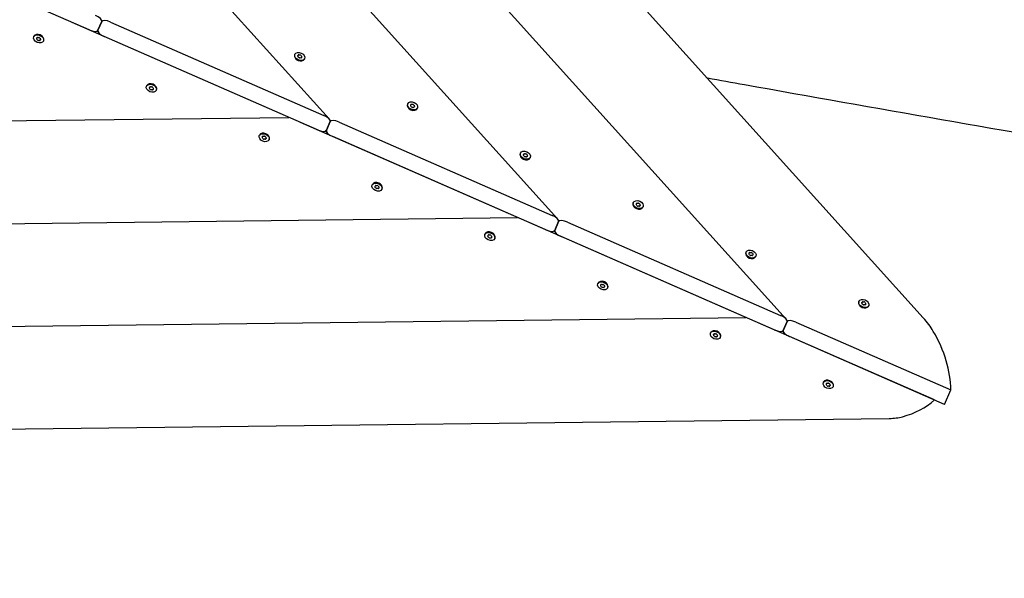
# Model space of a CAD drawing. Units: millimetres. Extents: x 5945 to 20203, y -2554 to 8842.
# Drawn here: x 11474 to 12354, y 390 to 889 of the extents above; entities that cross this region are included whole.
import ezdxf

# ---------------------------------------------------------------- set-up
doc = ezdxf.new("R2010")
doc.units = ezdxf.units.MM
doc.layers.add('SW_Toestellen', color=2, linetype='Continuous')

msp = doc.modelspace()

# ---------------------------------------------------------------- linework, layer by layer
at = {"layer": 'SW_Toestellen'}
for p, q in [((10800.25, 2265.58), (12281.08, 622.59)), ((10709.68, 2228.98), (12158.59, 621.42)), ((10669.29, 2136.72), (11954.54, 710.74)), ((10628.9, 2044.45), (11750.49, 800.06)), ((11535.97, 879.62), (11345.52, 962.98)), ((11711.37, 802.84), (11520.92, 886.2)), ((11543.91, 879.23), (11547.31, 887)), ((11547.31, 887), (11543.91, 879.23)), ((11555.24, 886.62), (11745.69, 803.26)), ((11486.57, 873.45), (11486.78, 873.94)), ((11489.29, 872.26), (11489.52, 872.78)), ((11492.55, 870.83), (11492.78, 871.36)), ((11543.23, 878.58), (11544.77, 876.86)), ((11740.02, 790.3), (11549.57, 873.66)), ((11495.27, 869.64), (11495.49, 870.13)), ((11719.86, 857.79), (11719.65, 857.3)), ((11722.59, 856.59), (11722.36, 856.07)), ((11725.85, 855.17), (11725.62, 854.65)), ((11728.57, 853.98), (11728.35, 853.49)), ((11587.34, 829.34), (11587.55, 829.83)), ((11590.06, 828.15), (11590.29, 828.68)), ((11593.32, 826.73), (11593.55, 827.25)), ((11596.04, 825.53), (11596.25, 826.02)), ((11820.63, 813.68), (11820.42, 813.19)), ((11823.35, 812.49), (11823.13, 811.96)), ((11826.62, 811.06), (11826.39, 810.54)), ((11829.34, 809.87), (11829.12, 809.38)), ((10076.17, 781.69), (11714.53, 801.46)), ((11915.42, 713.52), (11724.97, 796.89)), ((11747.96, 789.91), (11751.36, 797.69)), ((11751.36, 797.69), (11747.96, 789.91)), ((11759.29, 797.3), (11949.74, 713.94)), ((11688.11, 785.24), (11688.32, 785.72)), ((11690.83, 784.04), (11691.06, 784.57)), ((11694.09, 782.62), (11694.32, 783.14)), ((11747.28, 789.26), (11748.82, 787.54)), ((11944.07, 700.98), (11753.62, 784.35)), ((11696.81, 781.43), (11697.02, 781.91)), ((11921.4, 769.57), (11921.19, 769.08)), ((11924.12, 768.38), (11923.9, 767.86)), ((11927.38, 766.95), (11927.16, 766.43)), ((11930.11, 765.76), (11929.89, 765.27)), ((11788.88, 741.13), (11789.09, 741.61)), ((11791.6, 739.94), (11791.83, 740.46)), ((11794.86, 738.51), (11795.09, 739.03)), ((11797.58, 737.32), (11797.79, 737.8)), ((12022.17, 725.46), (12021.96, 724.97)), ((12024.89, 724.27), (12024.66, 723.75)), ((12028.15, 722.84), (12027.93, 722.32)), ((12030.87, 721.65), (12030.66, 721.16)), ((10035.78, 689.42), (11918.58, 712.14)), ((12119.47, 624.21), (11929.02, 707.57)), ((11952.01, 700.6), (11955.41, 708.37)), ((11955.41, 708.37), (11952.01, 700.6)), ((11963.34, 707.98), (12153.79, 624.62)), ((11889.65, 697.02), (11889.86, 697.5)), ((11892.37, 695.83), (11892.6, 696.35)), ((11895.63, 694.4), (11895.86, 694.92)), ((11951.33, 699.94), (11952.88, 698.23)), ((12148.12, 611.67), (11957.67, 695.03)), ((11898.35, 693.21), (11898.56, 693.69)), ((12122.94, 681.35), (12122.73, 680.86)), ((12125.66, 680.16), (12125.43, 679.64)), ((12128.92, 678.73), (12128.69, 678.21)), ((12131.64, 677.54), (12131.43, 677.06)), ((11990.42, 652.91), (11990.63, 653.4)), ((11993.14, 651.72), (11993.36, 652.24)), ((11996.4, 650.29), (11996.63, 650.81)), ((11999.12, 649.1), (11999.33, 649.59)), ((12223.71, 637.24), (12223.5, 636.76)), ((12226.43, 636.05), (12226.2, 635.53)), ((12229.69, 634.62), (12229.46, 634.1)), ((12232.41, 633.43), (12232.2, 632.95)), ((9995.39, 597.15), (12122.63, 622.82)), ((12291.07, 549.09), (12133.07, 618.25)), ((12156.06, 611.28), (12159.46, 619.05)), ((12159.46, 619.05), (12156.06, 611.28)), ((12167.39, 618.67), (12305.77, 558.1)), ((12091.18, 608.8), (12091.4, 609.29)), ((12093.91, 607.61), (12094.13, 608.13)), ((12155.38, 610.63), (12156.93, 608.91)), ((12097.17, 606.18), (12097.39, 606.7)), ((12099.89, 604.99), (12100.1, 605.48)), ((12300.1, 545.14), (12161.72, 605.71)), ((12191.95, 564.69), (12192.17, 565.18)), ((12194.67, 563.5), (12194.9, 564.02)), ((12197.94, 562.07), (12198.16, 562.6)), ((12200.66, 560.88), (12200.87, 561.37)), ((12300.1, 545.14), (12305.77, 558.1)), ((10029.95, 505.79), (12250.69, 532.59))]:
    msp.add_line(p, q, dxfattribs=at)
for centre, major_axis, ratio, start_param, end_param in [((11540.51, 889.98), (6.8, -2.98), 0.380946, 0, 1.570796), ((11537.1, 882.21), (6.8, -2.98), 0.380946, 4.712389, 6.283185), ((11554.11, 884.03), (-6.8, 2.98), 0.380946, 4.712389, 6.283185), ((11491.13, 872.03), (-4.35, 1.9), 0.707107, 3.141593, 6.283185), ((11489.74, 871.58), (-0.652, 0.286), 0.707107, 6.212512, 7.401056), ((11481.78, 875.55), (7.51, -3.29), 0.707107, 6.212512, 6.353858), ((11483.9, 867.95), (-7.51, 3.29), 0.707107, 4.118117, 4.259463), ((11490.1, 872.39), (-0.652, 0.286), 0.707107, 5.165315, 6.353858), ((11488.8, 879.15), (7.51, -3.29), 0.707107, 5.165315, 5.306661), ((11491.28, 872.36), (-0.652, 0.286), 0.707107, 4.118117, 5.306661), ((11497.94, 875.15), (7.51, -3.29), 0.707107, 4.118117, 4.259463), ((11500.07, 867.55), (-7.51, 3.29), 0.707107, 6.212512, 6.353858), ((11492.1, 871.52), (0.652, -0.286), 0.707107, 6.212512, 7.401056), ((11550.71, 876.25), (-6.8, 2.98), 0.380946, 0, 1.570796), ((11490.56, 870.73), (0.652, -0.286), 0.707107, 4.118117, 5.306661), ((11493.04, 863.95), (-7.51, 3.29), 0.707107, 5.165315, 5.306661), ((11491.74, 870.7), (0.652, -0.286), 0.707107, 5.165315, 6.353858), ((11724, 855.4), (4.35, -1.9), 0.707107, 3.141593, 6.283185), ((11723.04, 855.91), (-0.652, 0.286), 0.707107, 6.212512, 7.401056), ((11715.07, 859.88), (7.51, -3.29), 0.707107, 6.212512, 6.353858), ((11717.19, 852.28), (-7.51, 3.29), 0.707107, 4.118117, 4.259463), ((11723.4, 856.73), (-0.652, 0.286), 0.707107, 5.165315, 6.353858), ((11722.09, 863.48), (7.51, -3.29), 0.707107, 5.165315, 5.306661), ((11723.86, 855.07), (0.652, -0.286), 0.707107, 4.118117, 5.306661), ((11726.34, 848.28), (-7.51, 3.29), 0.707107, 5.165315, 5.306661), ((11724.57, 856.7), (-0.652, 0.286), 0.707107, 4.118117, 5.306661), ((11731.24, 859.48), (7.51, -3.29), 0.707107, 4.118117, 4.259463), ((11725.04, 855.04), (0.652, -0.286), 0.707107, 5.165315, 6.353858), ((11733.36, 851.88), (-7.51, 3.29), 0.707107, 6.212512, 6.353858), ((11725.39, 855.85), (0.652, -0.286), 0.707107, 6.212512, 7.401056), ((11591.9, 827.93), (-4.35, 1.9), 0.707107, 3.141593, 6.283185), ((11590.51, 827.47), (-0.652, 0.286), 0.707107, 6.212512, 7.401056), ((11582.55, 831.44), (7.51, -3.29), 0.707107, 6.212512, 6.353858), ((11584.67, 823.84), (-7.51, 3.29), 0.707107, 4.118117, 4.259463), ((11590.87, 828.28), (-0.652, 0.286), 0.707107, 5.165315, 6.353858), ((11589.57, 835.04), (7.51, -3.29), 0.707107, 5.165315, 5.306661), ((11592.05, 828.26), (-0.652, 0.286), 0.707107, 4.118117, 5.306661), ((11598.71, 831.04), (7.51, -3.29), 0.707107, 4.118117, 4.259463), ((11600.83, 823.44), (-7.51, 3.29), 0.707107, 6.212512, 6.353858), ((11592.87, 827.41), (0.652, -0.286), 0.707107, 6.212512, 7.401056), ((11591.33, 826.62), (0.652, -0.286), 0.707107, 4.118117, 5.306661), ((11593.81, 819.84), (-7.51, 3.29), 0.707107, 5.165315, 5.306661), ((11592.51, 826.59), (0.652, -0.286), 0.707107, 5.165315, 6.353858), ((11824.77, 811.29), (4.35, -1.9), 0.707107, 3.141593, 6.283185), ((11823.81, 811.8), (-0.652, 0.286), 0.707107, 6.212512, 7.401056), ((11815.84, 815.77), (7.51, -3.29), 0.707107, 6.212512, 6.353858), ((11817.96, 808.17), (-7.51, 3.29), 0.707107, 4.118117, 4.259463), ((11824.16, 812.62), (-0.652, 0.286), 0.707107, 5.165315, 6.353858), ((11822.86, 819.37), (7.51, -3.29), 0.707107, 5.165315, 5.306661), ((11824.63, 810.96), (0.652, -0.286), 0.707107, 4.118117, 5.306661), ((11827.11, 804.17), (-7.51, 3.29), 0.707107, 5.165315, 5.306661), ((11825.34, 812.59), (-0.652, 0.286), 0.707107, 4.118117, 5.306661), ((11832.01, 815.37), (7.51, -3.29), 0.707107, 4.118117, 4.259463), ((11825.81, 810.93), (0.652, -0.286), 0.707107, 5.165315, 6.353858), ((11834.13, 807.77), (-7.51, 3.29), 0.707107, 6.212512, 6.353858), ((11826.16, 811.74), (0.652, -0.286), 0.707107, 6.212512, 7.401056), ((11744.56, 800.66), (6.8, -2.98), 0.380946, 0, 1.570796), ((11758.16, 794.71), (-6.8, 2.98), 0.380946, 4.712389, 6.283185), ((11692.67, 783.82), (-4.35, 1.9), 0.707107, 3.141593, 6.283185), ((11691.28, 783.36), (-0.652, 0.286), 0.707107, 6.212512, 7.401056), ((11683.31, 787.33), (7.51, -3.29), 0.707107, 6.212512, 6.353858), ((11685.44, 779.73), (-7.51, 3.29), 0.707107, 4.118117, 4.259463), ((11691.64, 784.18), (-0.652, 0.286), 0.707107, 5.165315, 6.353858), ((11690.34, 790.93), (7.51, -3.29), 0.707107, 5.165315, 5.306661), ((11692.82, 784.15), (-0.652, 0.286), 0.707107, 4.118117, 5.306661), ((11699.48, 786.93), (7.51, -3.29), 0.707107, 4.118117, 4.259463), ((11701.6, 779.33), (-7.51, 3.29), 0.707107, 6.212512, 6.353858), ((11693.64, 783.3), (0.652, -0.286), 0.707107, 6.212512, 7.401056), ((11741.15, 792.89), (6.8, -2.98), 0.380946, 4.712389, 6.283185), ((11754.76, 786.94), (-6.8, 2.98), 0.380946, 0, 1.570796), ((11692.1, 782.52), (0.652, -0.286), 0.707107, 4.118117, 5.306661), ((11694.58, 775.73), (-7.51, 3.29), 0.707107, 5.165315, 5.306661), ((11693.28, 782.49), (0.652, -0.286), 0.707107, 5.165315, 6.353858), ((11925.54, 767.18), (4.35, -1.9), 0.707107, 3.141593, 6.283185), ((11924.58, 767.69), (-0.652, 0.286), 0.707107, 6.212512, 7.401056), ((11916.61, 771.67), (7.51, -3.29), 0.707107, 6.212512, 6.353858), ((11918.73, 764.07), (-7.51, 3.29), 0.707107, 4.118117, 4.259463), ((11924.93, 768.51), (-0.652, 0.286), 0.707107, 5.165315, 6.353858), ((11923.63, 775.26), (7.51, -3.29), 0.707107, 5.165315, 5.306661), ((11925.4, 766.85), (0.652, -0.286), 0.707107, 4.118117, 5.306661), ((11927.88, 760.06), (-7.51, 3.29), 0.707107, 5.165315, 5.306661), ((11926.11, 768.48), (-0.652, 0.286), 0.707107, 4.118117, 5.306661), ((11932.78, 771.26), (7.51, -3.29), 0.707107, 4.118117, 4.259463), ((11926.57, 766.82), (0.652, -0.286), 0.707107, 5.165315, 6.353858), ((11934.9, 763.66), (-7.51, 3.29), 0.707107, 6.212512, 6.353858), ((11926.93, 767.63), (0.652, -0.286), 0.707107, 6.212512, 7.401056), ((11793.44, 739.71), (-4.35, 1.9), 0.707107, 3.141593, 6.283185), ((11792.05, 739.25), (-0.652, 0.286), 0.707107, 6.212512, 7.401056), ((11784.08, 743.22), (7.51, -3.29), 0.707107, 6.212512, 6.353858), ((11786.21, 735.62), (-7.51, 3.29), 0.707107, 4.118117, 4.259463), ((11792.41, 740.07), (-0.652, 0.286), 0.707107, 5.165315, 6.353858), ((11791.11, 746.82), (7.51, -3.29), 0.707107, 5.165315, 5.306661), ((11793.59, 740.04), (-0.652, 0.286), 0.707107, 4.118117, 5.306661), ((11800.25, 742.82), (7.51, -3.29), 0.707107, 4.118117, 4.259463), ((11802.37, 735.22), (-7.51, 3.29), 0.707107, 6.212512, 6.353858), ((11794.41, 739.19), (0.652, -0.286), 0.707107, 6.212512, 7.401056), ((11792.87, 738.41), (0.652, -0.286), 0.707107, 4.118117, 5.306661), ((11795.35, 731.62), (-7.51, 3.29), 0.707107, 5.165315, 5.306661), ((11794.05, 738.38), (0.652, -0.286), 0.707107, 5.165315, 6.353858), ((12026.31, 723.07), (4.35, -1.9), 0.707107, 3.141593, 6.283185), ((12025.35, 723.58), (-0.652, 0.286), 0.707107, 6.212512, 7.401056), ((12017.38, 727.56), (7.51, -3.29), 0.707107, 6.212512, 6.353858), ((12019.5, 719.96), (-7.51, 3.29), 0.707107, 4.118117, 4.259463), ((12025.7, 724.4), (-0.652, 0.286), 0.707107, 5.165315, 6.353858), ((12024.4, 731.16), (7.51, -3.29), 0.707107, 5.165315, 5.306661), ((12026.17, 722.74), (0.652, -0.286), 0.707107, 4.118117, 5.306661), ((12028.64, 715.95), (-7.51, 3.29), 0.707107, 5.165315, 5.306661), ((12026.88, 724.37), (-0.652, 0.286), 0.707107, 4.118117, 5.306661), ((12033.55, 727.15), (7.51, -3.29), 0.707107, 4.118117, 4.259463), ((12027.34, 722.71), (0.652, -0.286), 0.707107, 5.165315, 6.353858), ((12035.67, 719.55), (-7.51, 3.29), 0.707107, 6.212512, 6.353858), ((12027.7, 723.53), (0.652, -0.286), 0.707107, 6.212512, 7.401056), ((11948.61, 711.35), (6.8, -2.98), 0.380946, 0, 1.570796), ((11962.21, 705.39), (-6.8, 2.98), 0.380946, 4.712389, 6.283185), ((11894.21, 695.6), (-4.35, 1.9), 0.707107, 3.141593, 6.283185), ((11892.82, 695.14), (-0.652, 0.286), 0.707107, 6.212512, 7.401056), ((11884.85, 699.12), (7.51, -3.29), 0.707107, 6.212512, 6.353858), ((11886.97, 691.51), (-7.51, 3.29), 0.707107, 4.118117, 4.259463), ((11893.18, 695.96), (-0.652, 0.286), 0.707107, 5.165315, 6.353858), ((11891.88, 702.71), (7.51, -3.29), 0.707107, 5.165315, 5.306661), ((11894.35, 695.93), (-0.652, 0.286), 0.707107, 4.118117, 5.306661), ((11901.02, 698.71), (7.51, -3.29), 0.707107, 4.118117, 4.259463), ((11895.17, 695.08), (0.652, -0.286), 0.707107, 6.212512, 7.401056), ((11945.2, 703.57), (6.8, -2.98), 0.380946, 4.712389, 6.283185), ((11958.81, 697.62), (-6.8, 2.98), 0.380946, 0, 1.570796), ((11893.64, 694.3), (0.652, -0.286), 0.707107, 4.118117, 5.306661), ((11896.12, 687.51), (-7.51, 3.29), 0.707107, 5.165315, 5.306661), ((11894.82, 694.27), (0.652, -0.286), 0.707107, 5.165315, 6.353858), ((11903.14, 691.11), (-7.51, 3.29), 0.707107, 6.212512, 6.353858), ((12127.08, 678.96), (4.35, -1.9), 0.707107, 3.141593, 6.283185), ((12126.12, 679.48), (-0.652, 0.286), 0.707107, 6.212512, 7.401056), ((12118.15, 683.45), (7.51, -3.29), 0.707107, 6.212512, 6.353858), ((12120.27, 675.85), (-7.51, 3.29), 0.707107, 4.118117, 4.259463), ((12126.47, 680.29), (-0.652, 0.286), 0.707107, 5.165315, 6.353858), ((12125.17, 687.05), (7.51, -3.29), 0.707107, 5.165315, 5.306661), ((12126.94, 678.63), (0.652, -0.286), 0.707107, 4.118117, 5.306661), ((12129.41, 671.84), (-7.51, 3.29), 0.707107, 5.165315, 5.306661), ((12127.65, 680.26), (-0.652, 0.286), 0.707107, 4.118117, 5.306661), ((12134.32, 683.04), (7.51, -3.29), 0.707107, 4.118117, 4.259463), ((12128.11, 678.6), (0.652, -0.286), 0.707107, 5.165315, 6.353858), ((12136.44, 675.44), (-7.51, 3.29), 0.707107, 6.212512, 6.353858), ((12128.47, 679.42), (0.652, -0.286), 0.707107, 6.212512, 7.401056), ((11994.98, 651.49), (-4.35, 1.9), 0.707107, 3.141593, 6.283185), ((11993.59, 651.03), (-0.652, 0.286), 0.707107, 6.212512, 7.401056), ((11985.62, 655.01), (7.51, -3.29), 0.707107, 6.212512, 6.353858), ((11993.95, 651.85), (-0.652, 0.286), 0.707107, 5.165315, 6.353858), ((11992.65, 658.61), (7.51, -3.29), 0.707107, 5.165315, 5.306661), ((11995.12, 651.82), (-0.652, 0.286), 0.707107, 4.118117, 5.306661), ((12001.79, 654.6), (7.51, -3.29), 0.707107, 4.118117, 4.259463), ((11995.94, 650.98), (0.652, -0.286), 0.707107, 6.212512, 7.401056), ((11987.74, 647.41), (-7.51, 3.29), 0.707107, 4.118117, 4.259463), ((11994.41, 650.19), (0.652, -0.286), 0.707107, 4.118117, 5.306661), ((11996.89, 643.4), (-7.51, 3.29), 0.707107, 5.165315, 5.306661), ((11995.59, 650.16), (0.652, -0.286), 0.707107, 5.165315, 6.353858), ((12003.91, 647), (-7.51, 3.29), 0.707107, 6.212512, 6.353858), ((12227.85, 634.85), (4.35, -1.9), 0.707107, 3.141593, 6.283185), ((12226.88, 635.37), (-0.652, 0.286), 0.707107, 6.212512, 7.401056), ((12218.92, 639.34), (7.51, -3.29), 0.707107, 6.212512, 6.353858), ((12221.04, 631.74), (-7.51, 3.29), 0.707107, 4.118117, 4.259463), ((12227.24, 636.18), (-0.652, 0.286), 0.707107, 5.165315, 6.353858), ((12225.94, 642.94), (7.51, -3.29), 0.707107, 5.165315, 5.306661), ((12227.7, 634.52), (0.652, -0.286), 0.707107, 4.118117, 5.306661), ((12230.18, 627.74), (-7.51, 3.29), 0.707107, 5.165315, 5.306661), ((12228.42, 636.15), (-0.652, 0.286), 0.707107, 4.118117, 5.306661), ((12235.08, 638.94), (7.51, -3.29), 0.707107, 4.118117, 4.259463), ((12228.88, 634.49), (0.652, -0.286), 0.707107, 5.165315, 6.353858), ((12237.21, 631.33), (-7.51, 3.29), 0.707107, 6.212512, 6.353858), ((12229.24, 635.31), (0.652, -0.286), 0.707107, 6.212512, 7.401056), ((12152.66, 622.03), (6.8, -2.98), 0.380946, 0, 1.570796), ((12166.26, 616.08), (-6.8, 2.98), 0.380946, 4.712389, 6.283185), ((12095.75, 607.38), (-4.35, 1.9), 0.707107, 3.141593, 6.283185), ((12094.36, 606.93), (-0.652, 0.286), 0.707107, 6.212512, 7.401056), ((12086.39, 610.9), (7.51, -3.29), 0.707107, 6.212512, 6.353858), ((12094.72, 607.74), (-0.652, 0.286), 0.707107, 5.165315, 6.353858), ((12093.41, 614.5), (7.51, -3.29), 0.707107, 5.165315, 5.306661), ((12095.89, 607.71), (-0.652, 0.286), 0.707107, 4.118117, 5.306661), ((12102.56, 610.49), (7.51, -3.29), 0.707107, 4.118117, 4.259463), ((12096.71, 606.87), (0.652, -0.286), 0.707107, 6.212512, 7.401056), ((12149.25, 614.26), (6.8, -2.98), 0.380946, 4.712389, 6.283185), ((12162.86, 608.3), (-6.8, 2.98), 0.380946, 0, 1.570796), ((12161.93, 585.89), (137.41, -60.15), 0.707107, 0.308609, 0.7704), ((12088.51, 603.3), (-7.51, 3.29), 0.707107, 4.118117, 4.259463), ((12095.18, 606.08), (0.652, -0.286), 0.707107, 4.118117, 5.306661), ((12097.66, 599.29), (-7.51, 3.29), 0.707107, 5.165315, 5.306661), ((12096.36, 606.05), (0.652, -0.286), 0.707107, 5.165315, 6.353858), ((12104.68, 602.89), (-7.51, 3.29), 0.707107, 6.212512, 6.353858), ((12196.52, 563.27), (-4.35, 1.9), 0.707107, 3.141593, 6.283185), ((12195.13, 562.82), (-0.652, 0.286), 0.707107, 6.212512, 7.401056), ((12187.16, 566.79), (7.51, -3.29), 0.707107, 6.212512, 6.353858), ((12195.48, 563.63), (-0.652, 0.286), 0.707107, 5.165315, 6.353858), ((12194.18, 570.39), (7.51, -3.29), 0.707107, 5.165315, 5.306661), ((12196.66, 563.6), (-0.652, 0.286), 0.707107, 4.118117, 5.306661), ((12203.33, 566.39), (7.51, -3.29), 0.707107, 4.118117, 4.259463), ((12197.48, 562.76), (0.652, -0.286), 0.707107, 6.212512, 7.401056), ((12189.28, 559.19), (-7.51, 3.29), 0.707107, 4.118117, 4.259463), ((12195.95, 561.97), (0.652, -0.286), 0.707107, 4.118117, 5.306661), ((12198.43, 555.19), (-7.51, 3.29), 0.707107, 5.165315, 5.306661), ((12197.13, 561.94), (0.652, -0.286), 0.707107, 5.165315, 6.353858), ((12205.45, 558.78), (-7.51, 3.29), 0.707107, 6.212512, 6.353858), ((12212.4, 606.97), (91.61, -40.1), 0.707107, 5.565123, 5.974576)]:
    msp.add_ellipse(centre, major_axis=major_axis, ratio=ratio, start_param=start_param, end_param=end_param, dxfattribs=at)
for centre in [(11490.92, 871.55), (11724.22, 855.88), (11591.69, 827.44), (11824.99, 811.77), (11692.46, 783.33), (11925.75, 767.66), (11793.23, 739.22), (12026.52, 723.55), (11894, 695.11), (12127.29, 679.45), (11994.77, 651), (12228.06, 635.34), (12095.54, 606.9), (12196.3, 562.79)]:
    msp.add_ellipse(centre, major_axis=(-4.35, 1.9), ratio=0.707107, dxfattribs=at)
for points, knots in [([(11947.93, 992.22), (11963.82, 989.7), (11979.71, 987.18), (12213.04, 950.22), (12430.51, 915.82), (12845.27, 850.56), (13042.6, 819.91), (13504.06, 748.82), (13767.99, 706.95), (14179.22, 640.15), (14326.94, 616.41), (14584.34, 576.79), (14693.85, 560.42), (14831.79, 540), (14860.21, 535.81), (14888.62, 531.64)], [35.173625, 35.173625, 35.173625, 35.173625, 40.000094, 40.000094, 106.04745, 106.04745, 165.961473, 165.961473, 246.131399, 246.131399, 291.069368, 291.069368, 324.289035, 324.289035, 332.906428, 332.906428, 332.906428, 332.906428]), ([(14833.28, 389.86), (14814.11, 392.92), (14794.93, 395.95), (14723.45, 407.22), (14671.15, 415.42), (14515.3, 439.97), (14411.79, 456.45), (14122.91, 503.35), (13937.73, 534.67), (13586.94, 591.09), (13421.14, 616.86), (13164.61, 656.69), (13073.74, 670.81), (12812.92, 711.96), (12643.03, 739.74), (12356.04, 788.98), (12238.74, 809.55), (12110.48, 832.41), (12099.44, 834.38), (12088.4, 836.37)], [29.574186, 29.574186, 29.574186, 29.574186, 35.398275, 35.398275, 51.285736, 51.285736, 82.745919, 82.745919, 139.131978, 139.131978, 189.427627, 189.427627, 217.018066, 217.018066, 268.648375, 268.648375, 304.385047, 304.385047, 307.749307, 307.749307, 307.749307, 307.749307]), ([(12290.16, 610.4), (12288.97, 612.44), (12287.62, 614.46), (12284.66, 618.44), (12283.06, 620.39), (12281.27, 622.38), (12281.18, 622.49), (12281.08, 622.59)], [6.298649, 6.298649, 6.298649, 6.298649, 7.121791, 7.121791, 7.944933, 7.944933, 7.990902, 7.990902, 7.990902, 7.990902]), ([(12250.69, 532.59), (12250.8, 532.59), (12250.91, 532.59), (12253.05, 532.63), (12255.06, 532.77), (12258.98, 533.28), (12260.9, 533.65), (12262.74, 534.16)], [1.316274, 1.316274, 1.316274, 1.316274, 1.353346, 1.353346, 2.030018, 2.030018, 2.706691, 2.706691, 2.706691, 2.706691])]:
    msp.add_open_spline(points, degree=3, knots=knots, dxfattribs=at)

doc.saveas('drawing.dxf')
